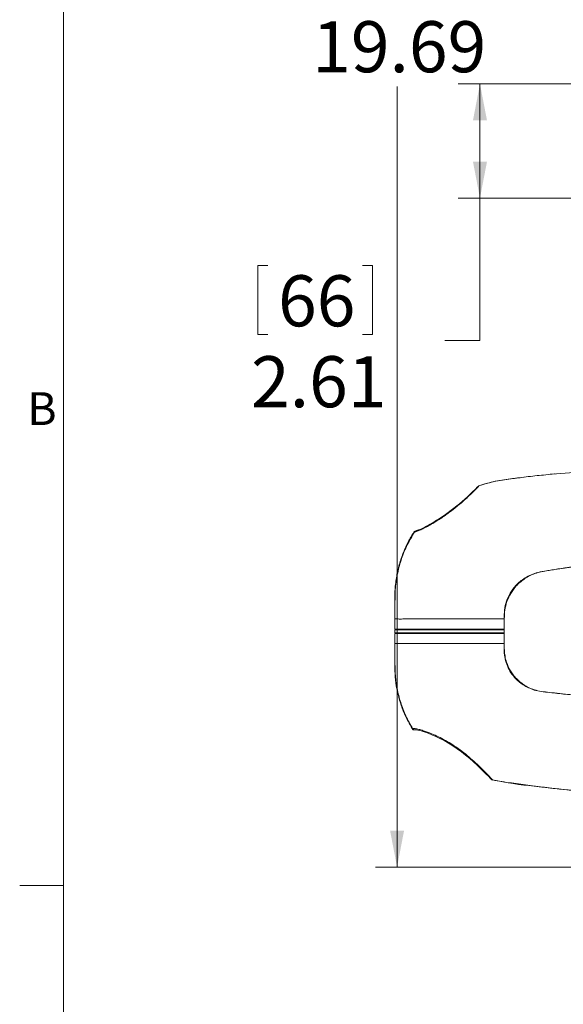
# Paper-space layout 'SHEET2' of a CAD drawing. Units: inches. Extents: x 4 to 198, y 3 to 203.
# Drawn here: x 6 to 25, y 31 to 65 of the extents above; entities that cross this region are included whole.
import ezdxf

# ---------------------------------------------------------------- set-up
doc = ezdxf.new("R2010")
doc.units = ezdxf.units.IN
doc.header["$MEASUREMENT"] = 0
doc.styles.add('SLDTEXTSTYLE2', font='TXT', dxfattribs={"width": 0.75})
doc.dimstyles.new('SLDDIMSTYLE5', dxfattribs={"dimtxt": 1.75, "dimasz": 1.248, "dimexe": 0, "dimexo": 0.0625, "dimgap": 0.4375, "dimtad": 0, "dimtih": 1, "dimtoh": 1, "dimzin": 4, "dimdsep": 46, "dimtxsty": 'SLDTEXTSTYLE2', "dimsah": 1, "dimcen": 0.09, "dimadec": 0, "dimazin": 0, "dimtfac": 1, "dimtdec": 3, "dimtofl": 0, "dimtmove": 0, "dimatfit": 3, "dimfxl": 0, "dimtolj": 1, "dimtzin": 12, "dimarcsym": 0})
doc.dimstyles.new('SLDDIMSTYLE6', dxfattribs={"dimtxt": 1.75, "dimasz": 1.248, "dimexe": 0, "dimexo": 0.0625, "dimgap": 0.4375, "dimtad": 0, "dimtih": 1, "dimtoh": 1, "dimzin": 12, "dimdsep": 46, "dimtxsty": 'SLDTEXTSTYLE2', "dimsah": 1, "dimcen": 0.09, "dimadec": 0, "dimazin": 0, "dimtfac": 1, "dimtdec": 3, "dimtofl": 0, "dimtmove": 0, "dimatfit": 3, "dimfxl": 0, "dimtolj": 1, "dimtzin": 12, "dimarcsym": 0})
doc.dimstyles.new('SLDDIMSTYLE7', dxfattribs={"dimtxt": 1.75, "dimasz": 1.248, "dimexe": 0, "dimexo": 0.0625, "dimgap": 0.4375, "dimtad": 0, "dimtih": 1, "dimtoh": 1, "dimdec": 4, "dimlfac": 6, "dimzin": 12, "dimdsep": 46, "dimtxsty": 'SLDTEXTSTYLE2', "dimsah": 1, "dimcen": 0.09, "dimazin": 0, "dimtfac": 1, "dimtdec": 3, "dimtofl": 0, "dimtmove": 0, "dimatfit": 3, "dimfxl": 0, "dimtolj": 1, "dimtzin": 12, "dimarcsym": 0})
doc.dimstyles.new('SLDDIMSTYLE8', dxfattribs={"dimtxt": 1.75, "dimasz": 1.248, "dimexe": 0, "dimexo": 0.0625, "dimgap": 0.4375, "dimtad": 0, "dimtih": 1, "dimtoh": 1, "dimlfac": 0.666667, "dimzin": 12, "dimdsep": 46, "dimtxsty": 'SLDTEXTSTYLE2', "dimsah": 1, "dimcen": 0.09, "dimadec": 0, "dimazin": 0, "dimtfac": 1, "dimtdec": 3, "dimtofl": 0, "dimtmove": 0, "dimatfit": 3, "dimfxl": 0, "dimtolj": 1, "dimtzin": 12, "dimarcsym": 0})
doc.dimstyles.new('SLDDIMSTYLE9', dxfattribs={"dimtxt": 1.75, "dimasz": 1.248, "dimexe": 0, "dimexo": 0.0625, "dimgap": 0.4375, "dimtad": 0, "dimtih": 1, "dimtoh": 1, "dimdec": 4, "dimlfac": 8, "dimzin": 12, "dimdsep": 46, "dimtxsty": 'SLDTEXTSTYLE2', "dimsah": 1, "dimcen": 0.09, "dimazin": 0, "dimtfac": 1, "dimtdec": 3, "dimtofl": 0, "dimtmove": 0, "dimatfit": 3, "dimfxl": 0, "dimtolj": 1, "dimtzin": 12, "dimarcsym": 0})

# ---------------------------------------------------------------- blocks, each defined once
blk = doc.blocks.new('*D')
at = {"color": 7, "linetype": 'Continuous', "lineweight": 0}
for p, q in [((133.897, 105.954), (133.365, 111.585)), ((126.015, 93.531), (126.015, 111.239)), ((23.775, 108.683), (15.847, 108.683)), ((16.591, 108.683), (16.591, 98.956)), ((83.137, 108.059), (83.137, 105.697)), ((83.137, 108.059), (83.491, 108.059)), ((87.036, 108.059), (88.226, 108.059)), ((87.482, 108.059), (87.482, 104.559)), ((88.434, 108.059), (88.079, 108.059)), ((88.434, 108.059), (88.434, 105.697)), ((169.839, 91.431), (169.839, 107.835)), ((159.599, 92.414), (159.599, 107.619)), ((170.099, 97.34), (170.099, 107.619)), ((159.599, 106.875), (157.199, 106.875)), ((170.099, 106.875), (172.499, 106.875)), ((63.631, 106.557), (63.631, 86.607)), ((90.69, 106.468), (90.69, 86.607)), ((75.285, 95.524), (75.285, 106.232)), ((96.285, 95.524), (96.285, 106.232)), ((83.137, 105.697), (83.491, 105.697)), ((88.434, 105.697), (88.079, 105.697)), ((75.285, 105.488), (81.322, 105.488)), ((96.285, 105.488), (90.248, 105.488)), ((177.649, 105.507), (177.649, 102.807)), ((177.649, 105.507), (178.054, 105.507)), ((182.224, 105.507), (181.819, 105.507)), ((182.224, 105.507), (182.224, 102.807)), ((40.466, 105.17), (40.466, 102.807)), ((40.466, 105.17), (40.821, 105.17)), ((44.47, 105.17), (44.115, 105.17)), ((44.47, 105.17), (44.47, 102.807)), ((64.188, 105.225), (64.188, 102.862)), ((64.188, 105.225), (64.542, 105.225)), ((68.191, 105.225), (67.837, 105.225)), ((68.191, 105.225), (68.191, 102.862)), ((103.063, 105.225), (103.063, 102.862)), ((103.063, 105.225), (103.417, 105.225)), ((107.066, 105.225), (106.712, 105.225)), ((107.066, 105.225), (107.066, 102.862)), ((85.536, 104.559), (88.226, 104.559)), ((87.482, 99.704), (87.482, 104.559)), ((72.285, 95.524), (72.285, 103.398)), ((75.285, 95.524), (75.285, 103.398)), ((96.285, 95.524), (96.285, 103.398)), ((99.285, 95.524), (99.285, 103.398)), ((40.466, 102.807), (40.821, 102.807)), ((44.47, 102.807), (44.115, 102.807)), ((46.995, 102.599), (48.195, 102.599)), ((48.195, 102.599), (48.195, 95.149)), ((64.188, 102.862), (64.542, 102.862)), ((68.191, 102.862), (67.837, 102.862)), ((72.285, 102.654), (70.006, 102.654)), ((75.285, 102.654), (72.285, 102.654)), ((96.285, 102.654), (99.285, 102.654)), ((99.285, 102.654), (101.248, 102.654)), ((103.063, 102.862), (103.417, 102.862)), ((107.066, 102.862), (106.712, 102.862)), ((177.649, 102.807), (178.054, 102.807)), ((182.224, 102.807), (181.819, 102.807)), ((174.871, 102.569), (173.671, 102.569)), ((173.671, 102.569), (173.671, 97.399)), ((86.282, 99.704), (87.482, 99.704)), ((14.048, 98.748), (14.048, 96.391)), ((14.048, 98.748), (14.395, 98.748)), ((19.133, 98.748), (18.786, 98.748)), ((19.133, 98.748), (19.133, 96.391)), ((170.04, 97.399), (185.69, 97.399)), ((170.04, 97.399), (174.415, 97.399)), ((173.671, 97.399), (173.671, 92.899)), ((184.946, 97.399), (184.946, 68.792)), ((14.048, 96.391), (14.395, 96.391)), ((19.133, 96.391), (18.786, 96.391)), ((58.728, 95.149), (18.202, 95.149)), ((18.946, 95.149), (18.946, 68.396)), ((58.728, 95.149), (47.451, 95.149)), ((48.195, 95.149), (48.195, 89.714)), ((16.591, 83.683), (16.591, 93.409)), ((170.04, 92.899), (174.415, 92.899)), ((74.618, 89.916), (74.618, 87.559)), ((74.618, 89.916), (74.965, 89.916)), ((79.703, 89.916), (79.356, 89.916)), ((79.703, 89.916), (79.703, 87.559)), ((64.245, 89.714), (47.451, 89.714)), ((74.618, 87.559), (74.965, 87.559)), ((79.703, 87.559), (79.356, 87.559)), ((63.631, 87.351), (72.828, 87.351)), ((90.69, 87.351), (81.493, 87.351)), ((25.275, 83.683), (15.847, 83.683)), ((181.919, 68.554), (181.919, 65.854)), ((181.919, 68.554), (182.324, 68.554)), ((187.973, 68.554), (187.568, 68.554)), ((187.973, 68.554), (187.973, 65.854)), ((16.298, 68.187), (16.298, 65.825)), ((16.298, 68.187), (16.653, 68.187)), ((21.595, 68.187), (21.24, 68.187)), ((21.595, 68.187), (21.595, 65.825)), ((16.298, 65.825), (16.653, 65.825)), ((21.595, 65.825), (21.24, 65.825)), ((181.919, 65.854), (182.324, 65.854)), ((187.973, 65.854), (187.568, 65.854)), ((18.946, 36.083), (18.946, 62.837)), ((25.45, 62.923), (21.043, 62.923)), ((21.787, 62.923), (21.787, 59.008)), ((184.946, 33.833), (184.946, 62.44)), ((145.181, 60.337), (145.181, 55.086)), ((28.209, 59.008), (21.043, 59.008)), ((21.787, 54.129), (21.787, 59.008)), ((14.174, 56.694), (14.174, 54.337)), ((14.174, 56.694), (14.521, 56.694)), ((18.103, 56.694), (17.756, 56.694)), ((18.103, 56.694), (18.103, 54.337)), ((14.174, 54.337), (14.521, 54.337)), ((18.103, 54.337), (17.756, 54.337)), ((20.587, 54.129), (21.787, 54.129)), ((177.312, 44.261), (177.312, 41.561)), ((177.312, 44.261), (177.717, 44.261)), ((181.887, 44.261), (181.482, 44.261)), ((181.887, 44.261), (181.887, 41.561)), ((177.312, 41.561), (177.717, 41.561)), ((181.887, 41.561), (181.482, 41.561)), ((174.534, 41.323), (173.334, 41.323)), ((173.334, 41.323), (173.334, 39.526)), ((74.139, 38.386), (74.139, 40.786)), ((165.343, 39.526), (174.078, 39.526)), ((77.284, 38.386), (73.395, 38.386)), ((170.04, 38.333), (174.078, 38.333)), ((173.334, 38.333), (173.334, 35.933)), ((171.625, 33.833), (171.625, 36.233)), ((59.91, 36.083), (18.202, 36.083)), ((80.042, 36.088), (73.395, 36.088)), ((74.139, 30.863), (74.139, 36.088)), ((64.468, 35.708), (64.468, 25)), ((112.468, 35.708), (112.468, 25)), ((170.04, 33.833), (185.69, 33.833)), ((170.04, 33.833), (172.369, 33.833)), ((66.527, 33.428), (66.527, 31.071)), ((66.527, 33.428), (66.873, 33.428)), ((70.456, 33.428), (70.109, 33.428)), ((70.456, 33.428), (70.456, 31.071)), ((166.006, 33.303), (172.369, 33.303)), ((171.625, 30.345), (171.625, 33.303)), ((175.602, 33.283), (175.602, 30.583)), ((175.602, 33.283), (176.007, 33.283)), ((178.7, 33.283), (178.295, 33.283)), ((178.7, 33.283), (178.7, 30.583)), ((66.527, 31.071), (66.873, 31.071)), ((70.456, 31.071), (70.109, 31.071)), ((72.939, 30.863), (74.139, 30.863)), ((175.602, 30.583), (176.007, 30.583)), ((178.7, 30.583), (178.295, 30.583)), ((172.825, 30.345), (171.625, 30.345)), ((85.819, 28.315), (85.819, 25.952)), ((85.819, 28.315), (86.174, 28.315)), ((91.116, 28.315), (90.761, 28.315)), ((91.116, 28.315), (91.116, 25.952)), ((64.468, 25.744), (84.004, 25.744)), ((85.819, 25.952), (86.174, 25.952)), ((91.116, 25.952), (90.761, 25.952)), ((112.468, 25.744), (92.931, 25.744))]:
    blk.add_line(p, q, dxfattribs=at)
for centre, radius, start, end in [((126.015, 189.326), 78.832, 274.00362, 275.40072), ((126.015, 189.326), 78.832, 270, 271.39849), ((169.839, 59.91), 47.181, 84.3371, 90), ((169.839, 59.91), 47.181, 72.5942, 78.2322), ((145.181, 111.433), 55.602, 272, 275.2135), ((145.181, 111.433), 55.602, 266.9315, 270)]:
    blk.add_arc(centre, radius, start, end, dxfattribs=at)
for points in [[(126.015, 110.495), (127.265, 110.265), (127.261, 110.745)], [(133.435, 110.845), (132.171, 110.976), (132.212, 110.498)], [(16.591, 108.683), (16.351, 107.435), (16.831, 107.435)], [(87.482, 108.059), (87.242, 106.811), (87.722, 106.811)], [(169.839, 107.091), (171.084, 106.834), (171.09, 107.314)], [(159.599, 106.875), (158.351, 107.115), (158.351, 106.635)], [(170.099, 106.875), (171.347, 106.635), (171.347, 107.115)], [(75.285, 105.488), (76.533, 105.248), (76.533, 105.728)], [(87.482, 104.559), (87.722, 105.807), (87.242, 105.807)], [(96.285, 105.488), (95.037, 105.728), (95.037, 105.248)], [(183.953, 104.93), (182.826, 105.518), (182.688, 105.058)], [(72.285, 102.654), (73.533, 102.414), (73.533, 102.894)], [(75.285, 102.654), (74.037, 102.894), (74.037, 102.414)], [(96.285, 102.654), (97.533, 102.414), (97.533, 102.894)], [(99.285, 102.654), (98.037, 102.894), (98.037, 102.414)], [(173.671, 97.399), (173.431, 96.151), (173.911, 96.151)], [(184.946, 97.399), (184.706, 96.151), (185.186, 96.151)], [(18.946, 95.149), (18.706, 93.901), (19.186, 93.901)], [(48.195, 95.149), (47.955, 93.901), (48.435, 93.901)], [(173.671, 92.899), (173.911, 94.147), (173.431, 94.147)], [(48.195, 89.714), (48.435, 90.962), (47.955, 90.962)], [(63.631, 87.351), (64.879, 87.111), (64.879, 87.591)], [(90.69, 87.351), (89.442, 87.591), (89.442, 87.111)], [(16.591, 83.683), (16.831, 84.931), (16.351, 84.931)], [(21.787, 62.923), (21.547, 61.675), (22.027, 61.675)], [(21.787, 59.008), (22.027, 60.256), (21.547, 60.256)], [(145.181, 55.83), (143.936, 56.084), (143.931, 55.604)], [(147.122, 55.864), (148.38, 55.682), (148.358, 56.161)], [(173.334, 39.526), (173.574, 40.774), (173.094, 40.774)], [(74.139, 38.386), (74.379, 39.634), (73.899, 39.634)], [(173.334, 38.333), (173.094, 37.085), (173.574, 37.085)], [(18.946, 36.083), (19.186, 37.331), (18.706, 37.331)], [(74.139, 36.088), (73.899, 34.84), (74.379, 34.84)], [(171.625, 33.833), (171.865, 35.081), (171.385, 35.081)], [(184.946, 33.833), (185.186, 35.081), (184.706, 35.081)], [(171.625, 33.303), (171.385, 32.055), (171.865, 32.055)], [(64.468, 25.744), (65.716, 25.504), (65.716, 25.984)], [(112.468, 25.744), (111.22, 25.984), (111.22, 25.504)]]:
    blk.add_solid(points, dxfattribs=at)
at = {"color": 7, "linetype": 'Continuous', "lineweight": 0, "attachment_point": 1, "style": 'SLDTEXTSTYLE2'}
for s, insert, char_height in [('5°', (128.689, 111.431), 1.75), ('[83]', (162.622, 109.43), 2), ('178', (83.846, 107.724), 1.75), ('17°', (175.245, 107.396), 1.75), ('3.25', (162.264, 106.253), 2), ('7.00', (83.524, 104.944), 1.75), ('38', (178.459, 105.124), 2), ('46', (41.176, 104.834), 1.75), ('25', (64.897, 104.889), 1.75), ('25', (103.772, 104.889), 1.75), ('1.81', (40.207, 102.055), 1.75), ('1.00', (63.928, 102.11), 1.75), ('[83]', (80.404, 101.939), 1.75), ('1.00', (102.803, 102.11), 1.75), ('1.50', (177.351, 101.948), 2), ('3.25', (80.101, 99.166), 1.75), ('635', (14.742, 98.418), 1.75), ('25.00', (13.702, 95.645), 1.75), ('687', (75.312, 89.586), 1.75), ('27.06', (74.272, 86.813), 1.75), ('538', (182.73, 68.171), 2), ('500', (17.007, 67.851), 1.75), ('19.69', (16.038, 65.072), 1.75), ('21.19', (181.622, 64.994), 2), ('2°', (139.375, 56.883), 1.75), ('66', (14.868, 56.364), 1.75), ('2.61', (13.943, 53.591), 1.75), ('10', (178.122, 43.877), 2), ('.40', (177.754, 40.701), 2), ('39', (67.22, 33.098), 1.75), ('4', (176.413, 32.9), 2), ('1.53', (66.296, 30.325), 1.75), ('.18', (175.306, 29.724), 2), ('406', (86.528, 27.979), 1.75), ('16.00', (85.559, 25.2), 1.75)]:
    blk.add_mtext(s, dxfattribs=dict(at, insert=insert, char_height=char_height))

psp = doc.layouts.new('SHEET2')

# ---------------------------------------------------------------- linework, layer by layer
at = {"color": 7, "linetype": 'Continuous', "lineweight": 0}
for p, q in [((7.515019, 127.704878), (7.515019, 4.704878)), ((7.515019, 35.454878), (6.015019, 35.454878))]:
    psp.add_line(p, q, dxfattribs=at)
at = {"color": 7, "linetype": 'Continuous', "lineweight": 15}
for p, q in [((19.598861, 47.605754), (19.604867, 47.606997)), ((19.605124, 47.606997), (19.599413, 47.605824)), ((18.868967, 44.584255), (18.868967, 44.232692)), ((18.871381, 44.584255), (18.871381, 44.232692)), ((22.61909, 44.584255), (22.61909, 44.232692)), ((22.621245, 44.584255), (22.621245, 44.232692)), ((18.868967, 44.232692), (18.871381, 44.232692)), ((18.870106, 44.209255), (18.870106, 44.115505)), ((18.870106, 44.209255), (22.620013, 44.209255)), ((18.871381, 44.232692), (22.61909, 44.232692)), ((22.61909, 44.232692), (22.621245, 44.232692)), ((22.620013, 44.209255), (22.620106, 44.209255)), ((22.620106, 44.115505), (22.620106, 44.209255)), ((18.869056, 43.740505), (18.869056, 44.092067)), ((18.87069, 44.092067), (18.869056, 44.092067)), ((18.870106, 44.115505), (22.620013, 44.115505)), ((18.87069, 43.740505), (18.87069, 44.092067)), ((22.61822, 44.092067), (18.87069, 44.092067)), ((22.61822, 43.740505), (22.61822, 44.092067)), ((22.621156, 44.092067), (22.61822, 44.092067)), ((22.620013, 44.115505), (22.620106, 44.115505)), ((22.621156, 43.740505), (22.621156, 44.092067)), ((19.559922, 40.782892), (19.566562, 40.783791)), ((19.561518, 40.78321), (19.566102, 40.783874)), ((22.167214, 39.095621), (22.170162, 39.092268))]:
    psp.add_line(p, q, dxfattribs=at)
at = {"color": 7, "linetype": 'Continuous', "lineweight": 15, "flags": 128}
for points in [[(19.598833, 47.605768), (19.594529, 47.604725), (19.585337, 47.603037)], [(19.599359, 47.605832), (19.594974, 47.604783), (19.585558, 47.603078)], [(19.565649, 40.782034), (19.56878, 40.78261), (19.603111, 40.782602), (19.655944, 40.7759), (19.724607, 40.761265), (19.806858, 40.738988), (19.904564, 40.707993), (20.016371, 40.667844), (20.140487, 40.618326), (20.274749, 40.559436), (20.416568, 40.491428), (20.562835, 40.414933), (20.709942, 40.330962), (20.857053, 40.238618), (21.003961, 40.138389), (21.151014, 40.030563), (21.295912, 39.917277), (21.436197, 39.801026), (21.569198, 39.684718), (21.692944, 39.570851), (21.796949, 39.471572), (21.899302, 39.371554), (21.993118, 39.277727), (22.07616, 39.192732), (22.146916, 39.11854), (22.167729, 39.096117)], [(22.218462, 39.070149), (22.217881, 39.065535), (22.217968, 39.064979)]]:
    psp.add_lwpolyline(points, dxfattribs=at)
at = {"color": 7, "linetype": 'Continuous', "lineweight": 15}
for centre, radius, start, end in [((27.64709, 13.355231), 36.351495, 95.2134376, 97.1169917), ((27.728029, 12.626812), 37.084026, 95.2318079, 97.0978703), ((16.202055, 54.40906), 7.637372, 301.5670156, 316.0556453), ((16.282632, 54.308022), 7.511024, 301.4888996, 316.194509), ((21.765822, 49.068505), 0.075294, 101.511851, 147.2034737), ((19.602031, 47.504416), 0.099822, 99.8637477, 147.0020263), ((19.620159, 47.521582), 0.086759, 103.8353526, 150.562365), ((17.754171, 51.981844), 4.759263, 294.0865201, 301.0479246), ((17.771279, 51.973611), 4.745242, 293.9510523, 300.9869071), ((19.45622, 47.924949), 0.371396, 279.6241883, 283.7669404), ((18.892412, 44.232699), 0.023445, 180.0174061, 270.0173955), ((18.894811, 44.232684), 0.02343, 179.9805156, 269.9805023), ((22.595659, 44.232686), 0.023431, 270.015539, 0.0155306), ((22.597801, 44.232699), 0.023445, 269.9833194, 359.981879), ((18.8925, 44.09206), 0.023444, 89.983965, 179.9839561), ((18.894124, 44.092071), 0.023434, 90.0089256, 180.0089228), ((22.594795, 44.092079), 0.023426, 359.9711867, 89.9711577), ((22.597712, 44.09206), 0.023444, 0.0160439, 90.016035), ((19.492554, 40.677433), 0.152811, 95.3533862, 102.6380665), ((19.541032, 40.87764), 0.096543, 211.9572733, 281.4012418), ((19.557263, 40.87417), 0.090687, 209.4542069, 275.6259447), ((22.238492, 39.156455), 0.09375, 223.2090176, 257.356682), ((22.222348, 39.14243), 0.072386, 223.8668578, 266.9223143), ((24.950412, 52.399409), 13.607257, 258.4199798, 264.4886795), ((30.458024, 92.753279), 54.323077, 263.5429347, 266.3106145)]:
    psp.add_arc(centre, radius, start, end, dxfattribs=at)
for points, knots in [([(26.729977, 49.706625), (26.651645, 49.704311), (26.176421, 49.690272), (25.305131, 49.63592), (24.115554, 49.539217), (23.224784, 49.437197), (22.630143, 49.359673), (22.332916, 49.310623), (22.038147, 49.24033), (21.846888, 49.175072), (21.750795, 49.142285)], [0, 0, 0, 0, 0.046801226, 0.283930305, 0.521221039, 0.759532642, 0.819292192, 0.879344868, 0.939380234, 1, 1, 1, 1]), ([(21.748304, 49.142285), (21.840782, 49.173825), (22.026202, 49.237062), (22.313335, 49.30808), (22.606836, 49.356477), (22.891946, 49.395083), (23.07904, 49.415713), (23.167057, 49.425419)], [0, 0, 0, 0, 0.202032635, 0.405079043, 0.610776962, 0.816893053, 1, 1, 1, 1]), ([(24.34397, 49.556344), (24.348628, 49.556895), (24.355221, 49.557675), (24.360669, 49.558114), (24.362268, 49.558243)], [0, 0, 0, 0, 0.70637136, 1, 1, 1, 1]), ([(24.368134, 49.558658), (24.364736, 49.558304), (24.35805, 49.557608), (24.350312, 49.556761), (24.346506, 49.556344)], [0, 0, 0, 0, 0.50820416, 1, 1, 1, 1]), ([(21.750795, 49.142285), (21.716496, 49.10627), (21.645312, 49.031524), (21.503022, 48.890516), (21.362495, 48.757954), (21.237686, 48.645519), (21.137321, 48.558032), (21.031935, 48.46941), (20.887537, 48.352595), (20.738297, 48.239013), (20.58821, 48.13188), (20.442125, 48.032108), (20.264979, 47.918744), (20.072346, 47.805642), (19.899351, 47.712644), (19.752959, 47.641502), (19.631102, 47.590112), (19.56988, 47.570289), (19.544602, 47.564222), (19.544602, 47.564222)], [0, 0, 0, 0, 0.06944929, 0.144137134, 0.22152364, 0.261425769, 0.301672015, 0.342977872, 0.384636795, 0.466181859, 0.508117756, 0.550378194, 0.628316786, 0.708328961, 0.780759416, 0.85494675, 0.926498088, 0.999998955, 1, 1, 1, 1]), ([(19.518312, 47.55878), (19.452495, 47.449199), (19.320543, 47.229509), (19.152715, 46.857497), (19.012788, 46.447469), (18.91393, 45.997625), (18.864923, 45.532395), (18.868982, 45.059718), (18.868972, 44.742892), (18.868967, 44.584255)], [0, 0, 0, 0, 0.123705163, 0.248008066, 0.394408167, 0.542556115, 0.693126169, 0.846345707, 1, 1, 1, 1]), ([(19.544602, 47.564222), (19.458391, 47.419998), (19.285375, 47.130558), (19.09345, 46.658524), (18.955772, 46.163139), (18.878474, 45.645765), (18.874129, 45.11681), (18.872349, 44.762087), (18.871458, 44.584255)], [0, 0, 0, 0, 0.162005256, 0.325125623, 0.490009957, 0.657490671, 0.828291383, 1, 1, 1, 1]), ([(26.962473, 46.615776), (26.96011, 46.615556), (26.809376, 46.601499), (26.517339, 46.570318), (26.104444, 46.523866), (25.735127, 46.47863), (25.417731, 46.437194), (25.146145, 46.399763), (24.910868, 46.366146), (24.686165, 46.333013), (24.469378, 46.299955), (24.259095, 46.267122), (24.031375, 46.230127), (23.788297, 46.193103), (23.542282, 46.107063), (23.335693, 45.998835), (23.161176, 45.872303), (22.983327, 45.703632), (22.817669, 45.480069), (22.687304, 45.196449), (22.615901, 44.893991), (22.617998, 44.688153), (22.619056, 44.584255)], [0, 0, 0, 0, 0.001329112, 0.084786605, 0.164478952, 0.234035652, 0.293172789, 0.343754677, 0.387587677, 0.42629362, 0.470976403, 0.510427381, 0.545490964, 0.600266577, 0.647789479, 0.690687177, 0.730476548, 0.768106272, 0.827623162, 0.885015221, 0.941960817, 1, 1, 1, 1]), ([(22.621245, 44.584255), (22.62297, 44.687032), (22.626393, 44.891139), (22.703179, 45.189955), (22.835368, 45.471108), (22.993326, 45.684706), (23.149956, 45.838812), (23.287069, 45.947592), (23.444286, 46.045648), (23.625181, 46.129859), (23.835311, 46.1963), (24.081572, 46.234147), (24.367871, 46.282107), (24.643955, 46.324735), (24.90572, 46.363797), (25.147386, 46.398526), (25.428106, 46.437324), (25.758326, 46.48039), (26.141008, 46.526857), (26.549002, 46.572978), (26.828253, 46.600875), (26.962473, 46.614284)], [0, 0, 0, 0, 0.057616653, 0.114421771, 0.171831273, 0.231374716, 0.262579071, 0.295148592, 0.329551419, 0.366484473, 0.407038783, 0.452936838, 0.506310289, 0.570274539, 0.609932085, 0.655077294, 0.707504693, 0.76921931, 0.842257617, 0.924182082, 1, 1, 1, 1]), ([(18.982464, 44.584255), (19.005173, 44.583348), (19.050825, 44.581524), (19.113408, 44.583341), (19.14486, 44.584255)], [0, 0, 0, 0, 0.497429569, 1, 1, 1, 1]), ([(19.459121, 40.826542), (19.365999, 40.994654), (19.208785, 41.278471), (19.052044, 41.709287), (18.949791, 42.096774), (18.885325, 42.498011), (18.864829, 42.90914), (18.87012, 43.324011), (18.869411, 43.601671), (18.869056, 43.740505)], [0, 0, 0, 0, 0.190498926, 0.321610301, 0.453971606, 0.588024271, 0.724293683, 0.862142633, 1, 1, 1, 1]), ([(19.478297, 40.829577), (19.39788, 40.97166), (19.23645, 41.256876), (19.060427, 41.719894), (18.936842, 42.204583), (18.872818, 42.709384), (18.875243, 43.223402), (18.872244, 43.567981), (18.870742, 43.740505)], [0, 0, 0, 0, 0.161932011, 0.325061831, 0.490058421, 0.657763504, 0.828648618, 1, 1, 1, 1]), ([(26.962473, 41.818294), (26.862057, 41.824689), (26.612194, 41.840603), (26.230408, 41.869242), (25.832774, 41.901418), (25.464271, 41.933749), (25.122101, 41.965853), (24.801921, 41.997737), (24.517002, 42.027181), (24.237827, 42.058242), (23.96818, 42.085144), (23.710121, 42.125314), (23.494722, 42.201739), (23.311264, 42.295477), (23.154467, 42.405192), (22.995496, 42.548908), (22.844391, 42.734943), (22.71908, 42.969248), (22.639313, 43.217903), (22.6071, 43.477894), (22.614398, 43.652384), (22.618082, 43.740473)], [0, 0, 0, 0, 0.056007673, 0.139362225, 0.2131056, 0.278064151, 0.345266923, 0.404401488, 0.457163445, 0.504710491, 0.560729405, 0.608102302, 0.649591534, 0.687340538, 0.722485557, 0.755783566, 0.806389359, 0.855036842, 0.902879334, 0.950970221, 1, 1, 1, 1]), ([(22.621156, 43.740505), (22.620059, 43.667957), (22.617877, 43.523788), (22.638967, 43.308803), (22.701472, 43.06536), (22.799966, 42.850302), (22.9242, 42.667669), (23.03688, 42.536926), (23.169206, 42.41514), (23.323639, 42.304312), (23.504228, 42.208746), (23.71661, 42.130123), (23.972057, 42.088774), (24.274935, 42.05727), (24.633716, 42.016555), (25.001808, 41.979115), (25.373347, 41.943289), (25.747192, 41.909685), (26.175936, 41.874411), (26.587197, 41.843222), (26.856484, 41.826193), (26.962473, 41.819491)], [0, 0, 0, 0, 0.040529958, 0.080543007, 0.120276775, 0.180524528, 0.211534496, 0.243491139, 0.276753525, 0.311810879, 0.349401686, 0.39064725, 0.437722177, 0.493480192, 0.560935948, 0.639460954, 0.700250094, 0.769522056, 0.849216015, 0.940652239, 1, 1, 1, 1]), ([(19.478297, 40.829577), (19.478298, 40.829577), (19.500608, 40.831667), (19.558785, 40.829356), (19.683383, 40.804532), (19.842452, 40.758754), (20.030448, 40.692142), (20.245209, 40.602958), (20.479956, 40.490456), (20.728583, 40.352988), (20.981294, 40.191346), (21.231295, 40.007256), (21.470242, 39.808178), (21.695529, 39.601595), (21.888022, 39.412867), (22.048364, 39.249454), (22.142685, 39.150736), (22.195927, 39.094244), (22.211273, 39.077835), (22.218462, 39.070149)], [0, 0, 0, 0, 0.000000839, 0.064665177, 0.131128022, 0.196061652, 0.262697222, 0.330169518, 0.399425938, 0.469665639, 0.541881947, 0.61453276, 0.689299513, 0.76424343, 0.84165222, 0.905018697, 0.970269275, 0.986073969, 1, 1, 1, 1]), ([(22.218462, 39.070149), (22.325086, 39.049176), (22.538413, 39.007215), (22.96986, 38.949377), (23.725531, 38.844023), (24.983966, 38.707146), (26.13551, 38.598237), (26.854241, 38.558481), (26.962473, 38.552495)], [0, 0, 0, 0, 0.068265358, 0.136580436, 0.273434369, 0.547708597, 0.931890636, 1, 1, 1, 1]), ([(24.36579, 38.773118), (24.364102, 38.773194), (24.357998, 38.773472), (24.350959, 38.774297), (24.345867, 38.774894)], [0, 0, 0, 0, 0.276471629, 1, 1, 1, 1])]:
    psp.add_open_spline(points, degree=3, knots=knots, dxfattribs=at)
for points, degree in [([(19.584931, 47.602762), (19.585251, 47.60282)], 1), ([(19.696501, 47.636969), (19.604867, 47.606997)], 1), ([(19.605124, 47.606997), (19.697639, 47.636969)], 1), ([(18.868967, 44.584255), (18.871419, 44.584255)], 1), ([(18.871419, 44.584255), (18.871816, 44.584255)], 1), ([(18.871816, 44.584255), (18.879567, 44.584255), (18.89507, 44.584255), (18.953332, 44.584255), (18.982464, 44.584255)], 3), ([(19.14486, 44.584255), (19.188846, 44.584255), (19.276818, 44.584255), (19.43979, 44.584255), (19.621003, 44.584255), (19.756932, 44.584255), (19.824896, 44.584255)], 3), ([(19.824896, 44.584255), (19.896525, 44.584255), (20.039783, 44.584255), (20.270447, 44.584255), (20.507889, 44.584255), (20.749535, 44.584255), (20.991108, 44.584255), (21.228329, 44.584255), (21.458639, 44.584255), (21.601548, 44.584255), (21.673002, 44.584255)], 3), ([(21.673002, 44.584255), (21.741812, 44.584255), (21.87943, 44.584255), (22.062252, 44.584255), (22.226083, 44.584255), (22.313793, 44.584255), (22.357648, 44.584255)], 3), ([(22.357648, 44.584255), (22.505636, 44.584255)], 1), ([(22.505636, 44.584255), (22.535806, 44.584255), (22.596146, 44.584255), (22.61125, 44.584255), (22.618802, 44.584255)], 3), ([(22.618802, 44.584255), (22.61909, 44.584255)], 1), ([(22.619073, 44.584255), (22.621245, 44.584255)], 1), ([(18.869056, 43.740505), (18.87069, 43.740505)], 1), ([(18.870716, 43.740505), (18.871094, 43.740505)], 1), ([(18.871094, 43.740505), (18.877514, 43.740505), (18.890355, 43.740505), (18.943221, 43.740505), (18.969655, 43.740505)], 3), ([(18.969655, 43.740505), (19.125609, 43.740505)], 1), ([(19.125609, 43.740505), (19.168948, 43.740505), (19.255628, 43.740505), (19.418066, 43.740505), (19.599624, 43.740505), (19.73655, 43.740505), (19.805014, 43.740505)], 3), ([(19.805014, 43.740505), (19.876181, 43.740505), (20.018516, 43.740505), (20.248234, 43.740505), (20.485073, 43.740505), (20.7265, 43.740505), (20.968234, 43.740505), (21.206001, 43.740505), (21.437204, 43.740505), (21.581007, 43.740505), (21.652908, 43.740505)], 3), ([(21.652908, 43.740505), (21.722419, 43.740505), (21.861441, 43.740505), (22.046636, 43.740505), (22.212964, 43.740505), (22.302406, 43.740505), (22.347127, 43.740505)], 3), ([(22.347127, 43.740505), (22.494898, 43.740505)], 1), ([(22.494898, 43.740505), (22.526936, 43.740505), (22.59101, 43.740505), (22.608864, 43.740505), (22.61779, 43.740505)], 3), ([(22.61822, 43.740505), (22.621156, 43.740505)], 1), ([(19.560116, 40.783003), (19.562425, 40.783411)], 1), ([(19.561186, 40.783207), (19.560116, 40.783003)], 1), ([(19.561506, 40.783268), (19.561186, 40.783207)], 1), ([(23.64419, 38.856904), (24.333341, 38.774894)], 1)]:
    psp.add_open_spline(points, degree=degree, dxfattribs=at)

# ---------------------------------------------------------------- texts
at = {"color": 7, "linetype": 'Continuous', "lineweight": 0, "insert": (6.27331, 52.357332), "char_height": 1.125, "attachment_point": 1, "style": 'SLDTEXTSTYLE2'}
psp.add_mtext('B', dxfattribs=at)

# ---------------------------------------------------------------- dimensions: what is measured, and where the dimension line sits
at = {"color": 7, "linetype": 'Continuous', "lineweight": 0}
for base, p1, p2, dimstyle, middle in [((16.590657, 108.682811), (25.65005, 83.682811), (24.15005, 108.682811), 'SLDDIMSTYLE5', (16.590657, 96.182811)), ((21.786507, 59.007961), (25.825115, 62.922721), (28.583748, 59.007961), 'SLDDIMSTYLE8', (21.786507, 54.12885)), ((74.138943, 38.38586), (80.417235, 36.088287), (77.658601, 38.38586), 'SLDDIMSTYLE8', (74.138943, 30.862778))]:
    dim = psp.add_linear_dim(base=base, p1=p1, p2=p2, angle=90, dimstyle=dimstyle, dxfattribs=at)
    dim.commit()
    dim.dimension.update_dxf_attribs({"geometry": '*D', "text_midpoint": middle, "dimtype": 160})
dim = psp.add_linear_dim(base=(90.69031, 87.350662), p1=(63.630547, 106.931745), p2=(90.69031, 106.843159), dimstyle='SLDDIMSTYLE6', dxfattribs=at)
dim.commit()
dim.dimension.update_dxf_attribs({"geometry": '*D', "text_midpoint": (77.160428, 87.350662), "dimtype": 160})
dim = psp.add_linear_dim(base=(87.482271, 104.559371), p1=(86.660531, 108.059371), p2=(85.160531, 104.559371), angle=90, text='[83]\\P3.25', dimstyle='SLDDIMSTYLE6', dxfattribs=at)
dim.commit()
dim.dimension.update_dxf_attribs({"geometry": '*D', "text_midpoint": (87.482271, 99.703703), "dimtype": 160})
for base, line1, line2, dimstyle, middle in [((127.872723, 110.51668), ((133.932587, 105.580576), (136.873863, 74.469302)), ((126.015223, 93.155811), (126.015223, 89.613922)), 'SLDDIMSTYLE7', (129.729191, 110.582329)), ((180.496082, 105.871228), ((169.839138, 91.055992), (169.839138, 87.514103)), ((184.110037, 105.432232), (174.761997, 75.613167)), 'SLDDIMSTYLE7', (176.978085, 106.547326)), ((145.666667, 55.832156), ((146.989722, 59.650367), (147.807679, 36.227144)), ((145.18145, 60.712228), (145.18145, 62.558728)), 'SLDDIMSTYLE9', (146.151847, 55.838507))]:
    dim = psp.add_angular_dim_2l(base=base, line1=line1, line2=line2, dimstyle=dimstyle, dxfattribs=at)
    dim.commit()
    dim.dimension.update_dxf_attribs({"geometry": '*D', "text_midpoint": middle, "dimtype": 162})

doc.saveas('drawing.dxf')
